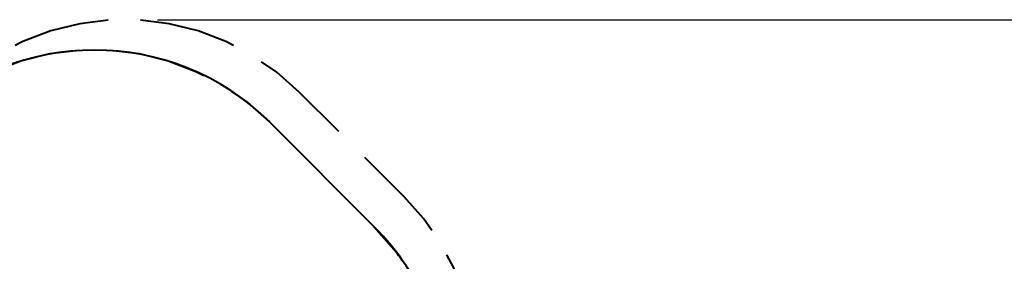
# Model space of a CAD drawing. Units: inches. Extents: x 22 to 193, y 41 to 238.
# Drawn here: x 97 to 157, y 162 to 177 of the extents above; entities that cross this region are included whole.
import ezdxf

# ---------------------------------------------------------------- set-up
doc = ezdxf.new("R2010")
doc.units = ezdxf.units.IN
doc.header["$MEASUREMENT"] = 0
doc.layers.add('Ebene 1', color=7, linetype='Continuous')

# ---------------------------------------------------------------- blocks, each defined once
blk = doc.blocks.new('block 2')
at = {"layer": 'Ebene 1', "color": 179, "lineweight": 40, "true_color": 0x1a171b}
for points in [[(102.342, 176.488), (100.619, 176.279), (98.86, 175.846), (97.167, 175.203), (96.699, 174.958)], [(109.947, 174.958), (109.479, 175.203), (107.785, 175.846), (106.027, 176.279), (104.304, 176.488)], [(94.883, 173.142), (95.351, 173.387), (97.045, 174.03), (98.803, 174.463), (100.527, 174.672)], [(102.488, 174.672), (104.211, 174.463), (105.969, 174.03), (107.663, 173.387), (108.131, 173.142)], [(113.929, 172.131), (112.574, 173.333), (111.642, 173.976)], [(109.826, 172.16), (110.758, 171.516), (112.113, 170.315)], [(116.316, 169.745), (113.929, 172.131)], [(112.113, 170.315), (114.5, 167.929)], [(112.113, 170.315), (118.478, 163.952)], [(120.293, 165.768), (117.907, 168.154)], [(116.091, 166.338), (118.478, 163.952)], [(121.963, 163.736), (121.46, 164.456), (120.293, 165.768)], [(118.478, 163.952), (119.815, 162.419), (119.954, 162.207)], [(124.512, 157.272), (124.388, 158.141), (123.939, 159.837), (123.295, 161.47), (122.88, 162.244)]]:
    blk.add_lwpolyline(points, dxfattribs=at)
at = {"layer": 'Ebene 1', "color": 179, "lineweight": 25, "true_color": 0x1a171b}
blk.add_lwpolyline([(105.323, 176.525), (193.171, 176.525)], dxfattribs=at)
at = {"layer": 'Ebene 1', "color": 179, "lineweight": 40, "true_color": 0x1a171b}
for points in [[(112.113, 170.315), (106.295, 176.134), (96.719, 176.134), (90.9, 170.315)], [(122.865, 152.917), (122.982, 157.04), (121.394, 161.034), (118.478, 163.952)]]:
    blk.add_open_spline(points, degree=3, dxfattribs=at)

msp = doc.modelspace()

# ---------------------------------------------------------------- block references
at = {"layer": 'Ebene 1'}
msp.add_blockref('block 2', (0, 0), dxfattribs=at)

doc.saveas('drawing.dxf')
